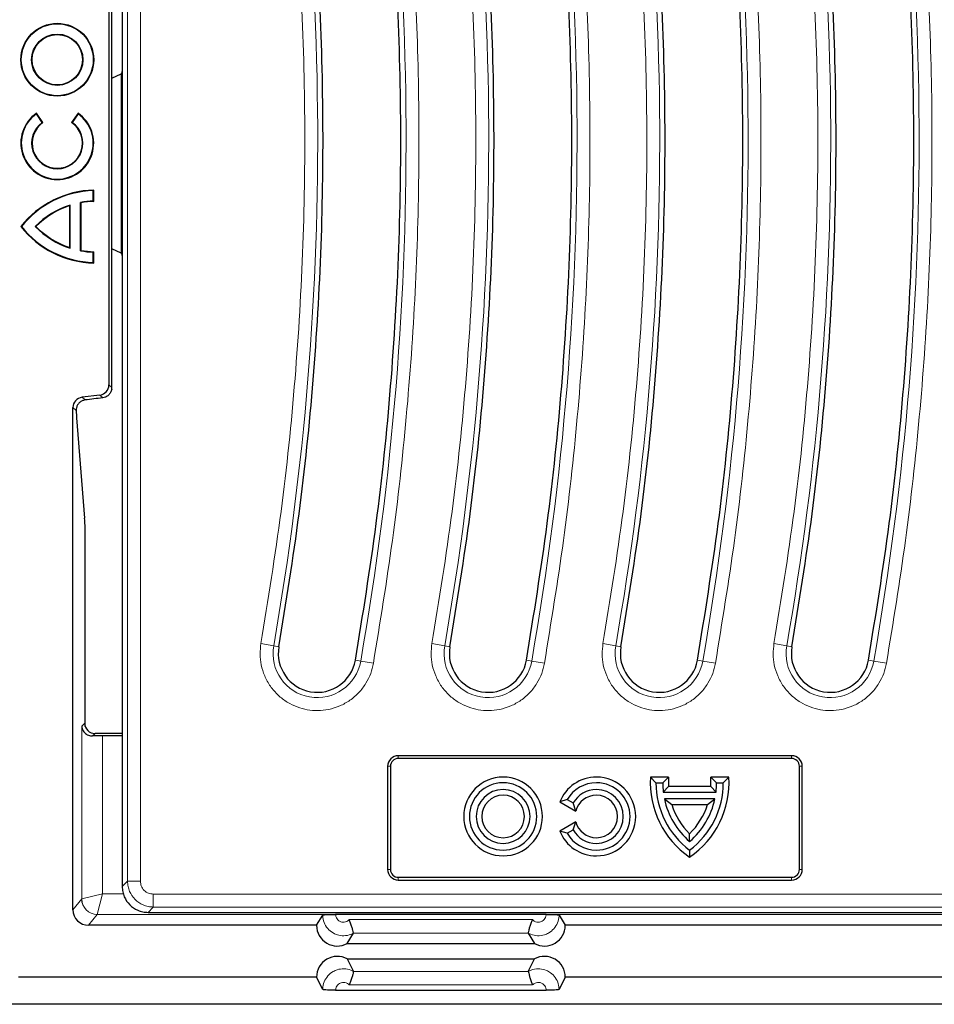
# Model space of a CAD drawing. Units: millimetres. Extents: x 0 to 420, y 0 to 297.
# Drawn here: x 71 to 116, y 45 to 92 of the extents above; entities that cross this region are included whole.
import ezdxf

# ---------------------------------------------------------------- set-up
doc = ezdxf.new("R2010")
doc.units = ezdxf.units.MM

msp = doc.modelspace()

# ---------------------------------------------------------------- linework, layer by layer
at = {"color": 7, "linetype": 'Continuous', "lineweight": 25}
for p, q in [((75.7889, 95.7587), (75.7889, 74.3978)), ((75.9329, 74.2704), (75.9329, 95.8862)), ((76.4329, 95.8283), (76.4329, 89.8149)), ((76.4329, 89.8149), (76.4329, 80.3416)), ((75.9329, 89.1942), (76.3829, 89.404)), ((76.4175, 89.4637), (76.3829, 89.404)), ((76.3829, 89.404), (76.3829, 80.7526)), ((72.2908, 87.4663), (72.2962, 87.4968)), ((72.5764, 87.0561), (72.2908, 87.4663)), ((72.6067, 87.0508), (72.2962, 87.4968)), ((74.3047, 87.4968), (73.9942, 87.0508)), ((74.3101, 87.4663), (74.0245, 87.0561)), ((74.3101, 87.4663), (74.3047, 87.4968)), ((72.5764, 87.0561), (72.6067, 87.0508)), ((74.0245, 87.0561), (73.9942, 87.0508)), ((75.0361, 83.7658), (75.0579, 83.7883)), ((75.0361, 83.2637), (75.0361, 83.7658)), ((75.0579, 83.2425), (75.0579, 83.7883)), ((74.4256, 83.1974), (74.4474, 83.1791)), ((74.4256, 80.8642), (74.4256, 83.1974)), ((74.4474, 80.8824), (74.4474, 83.1791)), ((75.0361, 83.2637), (75.0579, 83.2425)), ((73.9236, 83.0711), (73.9017, 83.041)), ((73.9017, 81.0205), (73.9017, 83.041)), ((73.9236, 80.9904), (73.9236, 83.0711)), ((71.5708, 82.0308), (71.5429, 82.0308)), ((72.2392, 82.0308), (72.2698, 82.0308)), ((73.9236, 80.9904), (73.9017, 81.0205)), ((74.4256, 80.8642), (74.4474, 80.8824)), ((75.0361, 80.7978), (75.0579, 80.819)), ((75.0361, 80.2958), (75.0361, 80.7978)), ((75.0579, 80.2733), (75.0579, 80.819)), ((76.3829, 80.7526), (75.9329, 80.9624)), ((76.3829, 80.7526), (76.4175, 80.6928)), ((75.0361, 80.2958), (75.0579, 80.2733)), ((76.4329, 80.3416), (76.4329, 58.5258)), ((75.3501, 73.9018), (74.4967, 73.7971)), ((74.0579, 49.0778), (74.0579, 73.3011)), ((74.2334, 72.8103), (74.6202, 67.9712)), ((74.6516, 57.9183), (74.6516, 66.5967)), ((83.9929, 61.7648), (83.993, 61.7651)), ((92.2429, 61.7648), (92.243, 61.7651)), ((100.4929, 61.7648), (100.493, 61.7651)), ((108.7429, 61.7648), (108.743, 61.7651)), ((87.6865, 61.1167), (87.6864, 61.1164)), ((95.9365, 61.1167), (95.9364, 61.1164)), ((104.1865, 61.1167), (104.1864, 61.1164)), ((112.4365, 61.1167), (112.4364, 61.1164)), ((76.4329, 58.5258), (76.4329, 58.2287)), ((76.4329, 58.2287), (76.4329, 51.5012)), ((76.4329, 57.5783), (75.1251, 57.5783)), ((76.4329, 57.4648), (75.4776, 57.4648)), ((108.7266, 56.5095), (89.7516, 56.5095)), ((108.7266, 56.3755), (89.7516, 56.3755)), ((89.2391, 55.997), (89.2391, 51.022)), ((89.3731, 55.997), (89.3731, 51.022)), ((109.1052, 51.022), (109.1052, 55.997)), ((109.2391, 51.022), (109.2391, 55.997)), ((102.1829, 55.2033), (101.9174, 55.4775)), ((102.7931, 55.4775), (101.9174, 55.4775)), ((102.1829, 55.2033), (102.5079, 55.2033)), ((102.5079, 55.2033), (102.7931, 55.4775)), ((104.8228, 55.4775), (105.1079, 55.2033)), ((105.6985, 55.4775), (104.8228, 55.4775)), ((105.1079, 55.2033), (105.4329, 55.2033)), ((105.4329, 55.2033), (105.6985, 55.4775)), ((102.7869, 55.0225), (102.5357, 54.7483)), ((102.5357, 54.7483), (105.0801, 54.7483)), ((104.829, 55.0225), (102.7869, 55.0225)), ((105.0801, 54.7483), (104.829, 55.0225)), ((97.9006, 54.3908), (97.5433, 54.2804)), ((97.5433, 54.2804), (98.3148, 53.835)), ((97.9006, 54.3908), (98.1821, 54.2283)), ((98.3148, 53.835), (98.1821, 54.2283)), ((105.0256, 54.4233), (102.5902, 54.4233)), ((102.5902, 54.4233), (102.9465, 54.149)), ((102.9465, 54.149), (104.6693, 54.149)), ((104.6693, 54.149), (105.0256, 54.4233)), ((98.3148, 53.3216), (97.5433, 52.8761)), ((98.1821, 52.9283), (98.3148, 53.3216)), ((97.9006, 52.7658), (97.5433, 52.8761)), ((97.9006, 52.7658), (98.1821, 52.9283)), ((103.8079, 52.37), (103.8079, 52.743)), ((103.8079, 51.9533), (103.8079, 51.6164)), ((76.4329, 51.5012), (76.4329, 51.0153)), ((76.4329, 51.0153), (76.4329, 50.1985)), ((89.7516, 50.6435), (108.7266, 50.6435)), ((89.7516, 50.5095), (108.7266, 50.5095)), ((77.6782, 48.9533), (77.748, 48.9533)), ((77.748, 48.9533), (78.0423, 48.9533)), ((78.0423, 48.9533), (121.1734, 48.9533)), ((85.8079, 48.3283), (86.1062, 48.8252)), ((96.8849, 48.8517), (86.731, 48.8517)), ((97.5096, 48.8252), (97.8079, 48.3283)), ((85.8079, 48.3283), (74.8073, 48.3283)), ((170.3086, 48.3283), (97.8079, 48.3283)), ((87.2921, 47.4524), (87.5907, 47.9499)), ((87.5908, 47.9503), (87.5907, 47.9499)), ((96.0252, 47.9499), (96.0251, 47.9503)), ((96.0252, 47.9499), (96.3238, 47.4524)), ((87.2921, 47.4524), (96.3238, 47.4524)), ((87.2921, 46.7045), (96.3238, 46.7045)), ((87.2921, 46.7045), (87.5909, 46.1072)), ((96.025, 46.1072), (96.3238, 46.7045)), ((87.5909, 46.1072), (87.591, 46.1068)), ((96.0249, 46.1068), (96.025, 46.1072)), ((85.8079, 45.8283), (71.4324, 45.8283)), ((86.1062, 45.2321), (85.8079, 45.8283)), ((97.8079, 45.8283), (97.5096, 45.2321)), ((173.6835, 45.8283), (97.8079, 45.8283)), ((86.731, 45.2002), (96.8849, 45.2002)), ((174.9936, 44.5181), (70.1222, 44.5181))]:
    msp.add_line(p, q, dxfattribs=at)
at = {"color": 8, "linetype": 'Continuous', "lineweight": 18}
for p, q in [((76.6892, 95.8283), (76.6892, 50.4548)), ((77.3119, 50.4548), (77.3119, 95.5744)), ((75.7889, 74.3978), (75.9329, 74.2704)), ((74.4967, 73.7971), (74.644, 73.6668)), ((75.4962, 73.7726), (75.3501, 73.9018)), ((74.2161, 73.1612), (74.0579, 73.3011)), ((83.7405, 61.8091), (83.1272, 61.9167)), ((83.7405, 61.8091), (83.9929, 61.7648)), ((91.9905, 61.8091), (91.3772, 61.9167)), ((91.9905, 61.8091), (92.2429, 61.7648)), ((100.2405, 61.8091), (99.6272, 61.9167)), ((100.2405, 61.8091), (100.4929, 61.7648)), ((108.4905, 61.8091), (107.8772, 61.9167)), ((108.4905, 61.8091), (108.7429, 61.7648)), ((87.6865, 61.1167), (87.9389, 61.0724)), ((88.5522, 60.9648), (87.9389, 61.0724)), ((96.1889, 61.0724), (95.9365, 61.1167)), ((96.1889, 61.0724), (96.8022, 60.9648)), ((104.4389, 61.0724), (104.1865, 61.1167)), ((104.4389, 61.0724), (105.0522, 60.9648)), ((112.6889, 61.0724), (112.4365, 61.1167)), ((112.6889, 61.0724), (113.3022, 60.9648)), ((74.4782, 57.9308), (74.6254, 58.078)), ((74.4782, 49.6033), (74.4782, 57.9308)), ((75.1251, 57.5783), (75.0075, 57.4607)), ((75.4776, 57.4648), (75.4776, 49.8532)), ((89.7516, 56.3755), (89.7516, 56.5095)), ((108.7266, 56.5095), (108.7266, 56.3755)), ((89.2391, 55.997), (89.3731, 55.997)), ((109.2391, 55.997), (109.1052, 55.997)), ((89.2391, 51.022), (89.3731, 51.022)), ((109.2391, 51.022), (109.1052, 51.022)), ((76.6892, 50.4548), (76.4329, 50.1985)), ((77.3119, 50.4548), (76.6892, 50.4548)), ((89.7516, 50.5095), (89.7516, 50.6435)), ((108.7266, 50.5095), (108.7266, 50.6435)), ((74.0579, 49.0778), (74.4782, 49.6033)), ((75.4776, 49.8532), (74.4785, 49.6034)), ((75.4776, 49.8532), (75.2278, 48.8541)), ((75.4776, 49.8532), (76.4876, 49.8532)), ((120.7001, 49.8322), (77.9345, 49.8322)), ((77.9345, 49.2096), (77.9345, 49.8322)), ((77.6782, 48.9533), (77.9345, 49.2096)), ((77.9345, 49.2096), (120.981, 49.2096)), ((75.2277, 48.854), (74.8073, 48.3283)), ((169.888, 48.8541), (75.2278, 48.8541)), ((87.3861, 48.6019), (96.2298, 48.6019)), ((96.0251, 47.9503), (87.5908, 47.9503)), ((87.591, 46.1068), (96.0249, 46.1068)), ((96.2296, 45.4499), (87.3863, 45.4499))]:
    msp.add_line(p, q, dxfattribs=at)
at = {"color": 7, "linetype": 'Continuous', "lineweight": 25}
for radius in [1.7575, 1.7356, 1.2359, 1.2141]:
    msp.add_circle((73.3004, 90.0783), radius, dxfattribs=at)
at = {"color": 8, "linetype": 'Continuous', "lineweight": 18}
for centre, radius, start, end in [((-55.2792, 86.2033), 145.4063, 350.047483, 11.116878), ((-47.0292, 86.2033), 145.4063, 350.047483, 11.116878), ((-38.7792, 86.2033), 145.4063, 350.047483, 11.116878), ((-30.5292, 86.2033), 145.4063, 350.047483, 11.116878), ((-55.2792, 86.2033), 141.1437, 350.047483, 11.116878), ((-47.0292, 86.2033), 141.1437, 350.047483, 11.116878), ((-38.7792, 86.2033), 141.1437, 350.047483, 11.116878), ((-30.5292, 86.2033), 141.1437, 350.047483, 11.116878), ((85.8397, 61.4408), 2.1313, 170.04748, 350.04748), ((94.0897, 61.4408), 2.1313, 170.04748, 350.04748), ((102.3397, 61.4408), 2.1313, 170.04748, 350.04748), ((110.5897, 61.4408), 2.1313, 170.04748, 350.04748), ((75.229, 49.6048), 0.7508, 180.11191, 269.90773), ((75.2295, 49.6051), 0.751, 180.12758, 269.87242)]:
    msp.add_arc(centre, radius, start, end, dxfattribs=at)
at = {"color": 7, "linetype": 'Continuous', "lineweight": 25}
for centre, radius, start, end in [((73.3004, 86.0545), 1.7575, 124.8499, 55.1501), ((73.3004, 86.0545), 1.7356, 125.57196, 54.42804), ((73.3004, 86.0545), 1.2359, 125.86391, 54.13609), ((73.3004, 86.0545), 1.2141, 124.8499, 55.1501), ((75.1728, 79.1647), 4.625, 91.4237, 141.7064), ((75.1728, 79.1647), 4.6031, 91.70281, 141.49113), ((75.1728, 79.1647), 4.1013, 91.91123, 100.49827), ((75.1728, 79.1647), 4.0794, 91.61414, 100.24288), ((75.1728, 79.1647), 4.1013, 107.73453, 135.66774), ((75.1728, 79.1647), 4.0794, 108.15579, 135.36685), ((75.1728, 84.8968), 4.625, 218.2936, 268.5763), ((75.1728, 84.8968), 4.6031, 218.50887, 268.29719), ((75.1728, 84.8968), 4.1013, 224.33226, 252.26547), ((75.1728, 84.8968), 4.0794, 224.63315, 251.84421), ((75.1728, 84.8968), 4.1013, 259.50173, 268.08877), ((75.1728, 84.8968), 4.0794, 259.75712, 268.38586), ((85.8397, 61.4408), 1.875, 170.04748, 350.03825), ((94.0897, 61.4408), 1.875, 170.04748, 350.03825), ((102.3397, 61.4408), 1.875, 170.04748, 350.03825), ((110.5897, 61.4408), 1.875, 170.04748, 350.03825), ((89.7516, 55.997), 0.5125, 90, 180), ((89.7516, 55.997), 0.3785, 90, 180), ((108.7266, 55.997), 0.5125, 0, 90), ((108.7266, 55.997), 0.3785, 360, 90), ((94.8079, 53.5783), 1.8992, 90, 270), ((94.8079, 53.5783), 1.625, 90, 270), ((94.8079, 53.5783), 1.8992, 270, 90), ((94.8079, 53.5783), 1.625, 270, 90), ((99.3079, 53.5783), 1.8992, 90, 158.30226), ((99.3079, 53.5783), 1.625, 90, 150), ((99.3079, 53.5783), 1.8992, 270, 90), ((99.3079, 53.5783), 1.625, 270, 90), ((106.2454, 55.2033), 4.3367, 176.37438, 235.80176), ((106.2454, 55.2033), 4.0625, 180, 233.1301), ((106.2454, 55.2033), 3.7375, 180, 186.99248), ((106.2454, 55.2033), 3.4633, 175.45823, 182.99181), ((101.3704, 55.2033), 4.3367, 304.19824, 3.62562), ((101.3704, 55.2033), 4.0625, 306.8699, 0), ((101.3704, 55.2033), 3.4633, 357.00819, 4.54177), ((101.3704, 55.2033), 3.7375, 353.00752, 0), ((94.8079, 53.5783), 1.3, 90, 270), ((94.8079, 53.5783), 1.3, 270, 90), ((99.3079, 53.5783), 1.3, 90, 150), ((99.3079, 53.5783), 1.3, 270, 90), ((94.8079, 53.5783), 1.0258, 90, 270), ((94.8079, 53.5783), 1.0258, 270, 90), ((99.3079, 53.5783), 1.0258, 90, 165.50692), ((99.3079, 53.5783), 1.0258, 270, 90), ((106.2454, 55.2033), 3.7375, 192.04593, 229.29429), ((106.2454, 55.2033), 3.4633, 197.72251, 225.26596), ((101.3704, 55.2033), 3.7375, 310.70571, 347.95407), ((101.3704, 55.2033), 3.4633, 314.73404, 342.27749), ((99.3079, 53.5783), 1.0258, 194.49308, 270), ((99.3079, 53.5783), 1.8992, 201.69774, 270), ((99.3079, 53.5783), 1.625, 210, 270), ((99.3079, 53.5783), 1.3, 210, 270), ((89.7516, 51.022), 0.5125, 180, 270), ((89.7516, 51.022), 0.3785, 180, 270), ((108.7266, 51.022), 0.5125, 270, 0), ((108.7266, 51.022), 0.3785, 270, 0), ((86.8079, 48.3274), 1, 179.95224, 298.95502), ((96.8079, 48.3274), 1, 241.04498, 0.04776), ((86.8079, 45.8295), 1, 61.04498, 180.0688), ((96.8079, 45.8295), 1, 359.9312, 118.95502)]:
    msp.add_arc(centre, radius, start, end, dxfattribs=at)
for centre, major_axis, ratio, start_param, end_param in [((75.2886, 74.3984), (0.3749, -0.3317), 0.9989148, 5.5594125, 7.0069581), ((75.4326, 74.2709), (0.3749, -0.3317), 0.9989148, 0.5519457, 0.7237728), ((74.5582, 73.3006), (0.3749, -0.3317), 0.9989148, 2.4178198, 3.8653655), ((79.2668, 74.1848), (12.2241, 1.4991), 0.0042507, 1.8838467, 1.9580925), ((74.2544, 74.1848), (0, 1.5), 0.0349208, 2.3218968, 2.7296916), ((74.5992, 66.5967), (0, 1.5), 0.0349208, 4.712389, 5.8712843), ((75.1257, 58.0786), (-0.354, -0.354), 0.9987828, 5.4983961, 7.0679745), ((75.4776, 57.4299), (1, 0), 0.0349208, 1.5707963, 2.0601919), ((74.8084, 49.079), (-0.4692, -0.5866), 0.9984408, 5.3877797, 6.9570537)]:
    msp.add_ellipse(centre, major_axis=major_axis, ratio=ratio, start_param=start_param, end_param=end_param, dxfattribs=at)
at = {"color": 8, "linetype": 'Continuous', "lineweight": 18}
for centre, major_axis, ratio in [((75.4776, 49.6029), (1, 0), 0.0109152), ((75.4776, 48.8536), (0.25, 0), 0.0436609)]:
    msp.add_ellipse(centre, major_axis=major_axis, ratio=ratio, start_param=3.0979594, end_param=3.1066861, dxfattribs=at)
at = {"color": 7, "linetype": 'Continuous', "lineweight": 25}
for points in [[(87.6865, 61.1167), (88.0413, 63.3094), (88.7511, 67.6948), (89.4315, 74.3261), (89.8288, 80.9787), (89.9141, 87.6431), (89.6966, 94.3046), (89.1675, 100.948), (88.3557, 107.5644), (87.5591, 111.9349), (87.1608, 114.1202)], [(95.9365, 61.1167), (96.2913, 63.3094), (97.0011, 67.6948), (97.6815, 74.3261), (98.0788, 80.9787), (98.1641, 87.6431), (97.9466, 94.3046), (97.4175, 100.948), (96.6057, 107.5644), (95.8091, 111.9349), (95.4108, 114.1202)], [(104.1865, 61.1167), (104.5413, 63.3094), (105.2511, 67.6948), (105.9315, 74.3261), (106.3288, 80.9787), (106.4141, 87.6431), (106.1966, 94.3046), (105.6675, 100.948), (104.8557, 107.5644), (104.0591, 111.9349), (103.6608, 114.1202)], [(112.4365, 61.1167), (112.7913, 63.3094), (113.5011, 67.6948), (114.1815, 74.3261), (114.5788, 80.9787), (114.6641, 87.6431), (114.4466, 94.3046), (113.9175, 100.948), (113.1057, 107.5644), (112.3091, 111.9349), (111.9108, 114.1202)], [(83.993, 61.7651), (84.3386, 63.901), (85.03, 68.1727), (85.6928, 74.6321), (86.0798, 81.1122), (86.163, 87.6039), (85.9513, 94.0927), (85.436, 100.5639), (84.6454, 107.0089), (83.8696, 111.2661), (83.4817, 113.3947)], [(92.243, 61.7651), (92.5886, 63.901), (93.28, 68.1727), (93.9428, 74.6321), (94.3298, 81.1122), (94.413, 87.6039), (94.2013, 94.0927), (93.686, 100.5639), (92.8954, 107.0089), (92.1196, 111.2661), (91.7317, 113.3947)], [(100.493, 61.7651), (100.8386, 63.901), (101.53, 68.1727), (102.1928, 74.6321), (102.5798, 81.1122), (102.663, 87.6039), (102.4513, 94.0927), (101.936, 100.5639), (101.1454, 107.0089), (100.3696, 111.2661), (99.9817, 113.3947)], [(108.743, 61.7651), (109.0886, 63.901), (109.78, 68.1727), (110.4428, 74.6321), (110.8298, 81.1122), (110.913, 87.6039), (110.7013, 94.0927), (110.186, 100.5639), (109.3954, 107.0089), (108.6196, 111.2661), (108.2317, 113.3947)]]:
    msp.add_open_spline(points, degree=3, dxfattribs=at)
at = {"color": 8, "linetype": 'Continuous', "lineweight": 18}
for points, knots in [([(88.5522, 60.9648), (88.8746, 62.9394), (89.5194, 66.8882), (90.1775, 72.8625), (90.6075, 78.8642), (90.7851, 84.8887), (90.7154, 90.8801), (90.4037, 96.8269), (89.8509, 102.7103), (89.0788, 108.5624), (88.366, 112.4268), (88.0096, 114.3593)], [0, 0, 0, 0, 0.1117666, 0.2235124, 0.3356638, 0.4478715, 0.5601423, 0.6703444, 0.7804792, 0.8902269, 1, 1, 1, 1]), ([(96.8022, 60.9648), (97.1246, 62.9394), (97.7694, 66.8882), (98.4275, 72.8625), (98.8575, 78.8642), (99.0351, 84.8887), (98.9654, 90.8801), (98.6537, 96.8269), (98.1009, 102.7103), (97.3288, 108.5624), (96.616, 112.4268), (96.2596, 114.3593)], [0, 0, 0, 0, 0.1117666, 0.2235124, 0.3356638, 0.4478715, 0.5601423, 0.6703444, 0.7804792, 0.8902269, 1, 1, 1, 1]), ([(105.0522, 60.9648), (105.3746, 62.9394), (106.0194, 66.8882), (106.6775, 72.8625), (107.1075, 78.8642), (107.2851, 84.8887), (107.2154, 90.8801), (106.9037, 96.8269), (106.3509, 102.7103), (105.5788, 108.5624), (104.866, 112.4268), (104.5096, 114.3593)], [0, 0, 0, 0, 0.1117666, 0.2235124, 0.3356638, 0.4478715, 0.5601423, 0.6703444, 0.7804792, 0.8902269, 1, 1, 1, 1]), ([(113.3022, 60.9648), (113.6246, 62.9394), (114.2694, 66.8882), (114.9275, 72.8625), (115.3575, 78.8642), (115.5351, 84.8887), (115.4654, 90.8801), (115.1537, 96.8269), (114.6009, 102.7103), (113.8288, 108.5624), (113.116, 112.4268), (112.7596, 114.3593)], [0, 0, 0, 0, 0.1117666, 0.2235124, 0.3356638, 0.4478715, 0.5601423, 0.6703444, 0.7804792, 0.8902269, 1, 1, 1, 1]), ([(82.6051, 113.2973), (82.9915, 111.1836), (83.7643, 106.9562), (84.554, 100.5472), (85.0706, 94.1028), (85.2837, 87.6316), (85.2022, 81.1574), (84.8166, 74.7039), (84.1573, 68.28), (83.4706, 64.0379), (83.1272, 61.9167)], [0, 0, 0, 0, 0.12473472, 0.24947075, 0.37473405, 0.5, 0.6252633, 0.75052925, 0.87526397, 1, 1, 1, 1]), ([(90.8551, 113.2973), (91.2415, 111.1836), (92.0143, 106.9562), (92.804, 100.5472), (93.3206, 94.1028), (93.5337, 87.6316), (93.4522, 81.1574), (93.0666, 74.7039), (92.4073, 68.28), (91.7206, 64.0379), (91.3772, 61.9167)], [0, 0, 0, 0, 0.12473472, 0.24947075, 0.37473405, 0.5, 0.6252633, 0.75052925, 0.87526397, 1, 1, 1, 1]), ([(99.1051, 113.2973), (99.4915, 111.1836), (100.2643, 106.9562), (101.054, 100.5472), (101.5706, 94.1028), (101.7837, 87.6316), (101.7022, 81.1574), (101.3166, 74.7039), (100.6573, 68.28), (99.9706, 64.0379), (99.6272, 61.9167)], [0, 0, 0, 0, 0.1247347, 0.2494707, 0.3747341, 0.5, 0.6252633, 0.7505292, 0.875264, 1, 1, 1, 1]), ([(107.3551, 113.2973), (107.7415, 111.1836), (108.5143, 106.9562), (109.304, 100.5472), (109.8206, 94.1028), (110.0337, 87.6316), (109.9522, 81.1574), (109.5666, 74.7039), (108.9073, 68.28), (108.2206, 64.0379), (107.8772, 61.9167)], [0, 0, 0, 0, 0.1247347, 0.2494707, 0.3747341, 0.5, 0.6252633, 0.7505292, 0.875264, 1, 1, 1, 1]), ([(83.1272, 61.9167), (83.107, 61.7498), (83.0653, 61.4058), (83.1275, 60.8738), (83.2925, 60.3437), (83.5692, 59.848), (83.941, 59.4196), (84.383, 59.0824), (84.863, 58.8484), (85.3611, 58.7131), (85.8754, 58.6707), (86.4065, 58.7274), (86.9368, 58.8939), (87.4323, 59.1702), (87.8612, 59.542), (88.1968, 59.9843), (88.4364, 60.4633), (88.5143, 60.8009), (88.5522, 60.9648)], [0, 0, 0, 0, 0.058258, 0.1200057, 0.1843204, 0.25, 0.3156796, 0.3799943, 0.441742, 0.5, 0.558258, 0.6200057, 0.6843204, 0.75, 0.8156796, 0.8799943, 0.941742, 1, 1, 1, 1]), ([(91.3772, 61.9167), (91.357, 61.7498), (91.3153, 61.4058), (91.3775, 60.8738), (91.5425, 60.3437), (91.8192, 59.848), (92.191, 59.4196), (92.633, 59.0824), (93.113, 58.8484), (93.6111, 58.7131), (94.1254, 58.6707), (94.6565, 58.7274), (95.1868, 58.8939), (95.6823, 59.1702), (96.1112, 59.542), (96.4468, 59.9843), (96.6864, 60.4633), (96.7643, 60.8009), (96.8022, 60.9648)], [0, 0, 0, 0, 0.058258, 0.1200057, 0.1843204, 0.25, 0.3156796, 0.3799943, 0.441742, 0.5, 0.558258, 0.6200057, 0.6843204, 0.75, 0.8156796, 0.8799943, 0.941742, 1, 1, 1, 1]), ([(99.6272, 61.9167), (99.607, 61.7498), (99.5653, 61.4058), (99.6275, 60.8738), (99.7925, 60.3437), (100.0692, 59.848), (100.441, 59.4196), (100.883, 59.0824), (101.363, 58.8484), (101.8611, 58.7131), (102.3754, 58.6707), (102.9065, 58.7274), (103.4368, 58.8939), (103.9323, 59.1702), (104.3612, 59.542), (104.6968, 59.9843), (104.9364, 60.4633), (105.0143, 60.8009), (105.0522, 60.9648)], [0, 0, 0, 0, 0.05825802, 0.12000566, 0.18432041, 0.25, 0.31567959, 0.37999434, 0.44174198, 0.5, 0.55825802, 0.62000566, 0.68432041, 0.75, 0.81567959, 0.87999434, 0.94174198, 1, 1, 1, 1]), ([(107.8772, 61.9167), (107.857, 61.7498), (107.8153, 61.4058), (107.8775, 60.8738), (108.0425, 60.3437), (108.3192, 59.848), (108.691, 59.4196), (109.133, 59.0824), (109.613, 58.8484), (110.1111, 58.7131), (110.6254, 58.6707), (111.1565, 58.7274), (111.6868, 58.8939), (112.1823, 59.1702), (112.6112, 59.542), (112.9468, 59.9843), (113.1864, 60.4633), (113.2643, 60.8009), (113.3022, 60.9648)], [0, 0, 0, 0, 0.05825802, 0.12000566, 0.18432041, 0.25, 0.31567959, 0.37999434, 0.44174198, 0.5, 0.55825802, 0.62000566, 0.68432041, 0.75, 0.81567959, 0.87999434, 0.94174198, 1, 1, 1, 1]), ([(76.6892, 50.4548), (76.6946, 50.3701), (76.7051, 50.2029), (76.8067, 49.8919), (77.0332, 49.5535), (77.3715, 49.327), (77.6825, 49.2254), (77.8498, 49.2149), (77.9345, 49.2096)], [0, 0, 0, 0, 0.1304085, 0.2573862, 0.5, 0.742617, 0.8695939, 1, 1, 1, 1]), ([(77.9345, 49.8322), (77.856, 49.8405), (77.735, 49.8534), (77.5898, 49.9308), (77.4909, 50.0111), (77.4105, 50.1101), (77.333, 50.2553), (77.3202, 50.3764), (77.3119, 50.4548)], [0, 0, 0, 0, 0.2397983, 0.3698704, 0.5000001, 0.6299919, 0.7602017, 1, 1, 1, 1]), ([(87.5907, 47.9499), (87.5718, 47.94), (87.4543, 47.8782), (87.2132, 47.8123), (86.9152, 47.8312), (86.6363, 47.929), (86.3899, 48.1009), (86.1909, 48.379), (86.113, 48.6364), (86.1076, 48.7868), (86.1062, 48.8252)], [0, 0, 0, 0, 0.0309682, 0.1927169, 0.3546798, 0.4562807, 0.6188169, 0.7815337, 0.9443463, 1, 1, 1, 1]), ([(86.731, 48.8517), (86.7315, 48.8374), (86.7336, 48.7812), (86.7628, 48.6847), (86.8375, 48.5804), (86.9301, 48.5159), (87.0349, 48.4793), (87.1469, 48.4721), (87.2697, 48.5066), (87.3468, 48.5597), (87.3806, 48.5961), (87.3861, 48.6019)], [0, 0, 0, 0, 0.047585, 0.1876229, 0.3278592, 0.468089, 0.5557348, 0.6953009, 0.834399, 0.9732307, 1, 1, 1, 1]), ([(97.5096, 48.8252), (97.5093, 48.8077), (97.5072, 48.679), (97.4521, 48.4394), (97.2724, 48.1502), (97.0386, 47.9625), (96.7663, 47.8461), (96.4688, 47.8077), (96.2013, 47.8615), (96.0631, 47.9309), (96.0252, 47.9499)], [0, 0, 0, 0, 0.0253252, 0.1870103, 0.3488659, 0.5110752, 0.6132775, 0.7756943, 0.9384403, 1, 1, 1, 1]), ([(96.2298, 48.6019), (96.2407, 48.5907), (96.2807, 48.5492), (96.3684, 48.497), (96.4937, 48.4702), (96.6057, 48.4849), (96.7079, 48.5285), (96.7958, 48.5989), (96.8633, 48.7074), (96.8839, 48.7971), (96.8847, 48.8452), (96.8849, 48.8517)], [0, 0, 0, 0, 0.0521843, 0.1918767, 0.3318925, 0.4718961, 0.5600731, 0.7000074, 0.8394555, 0.9784672, 1, 1, 1, 1]), ([(86.1062, 45.2321), (86.1064, 45.2455), (86.108, 45.3701), (86.159, 45.606), (86.335, 45.8969), (86.566, 46.0874), (86.8366, 46.2073), (87.1336, 46.2497), (87.4065, 46.1988), (87.549, 46.128), (87.5909, 46.1072)], [0, 0, 0, 0, 0.019542, 0.1810021, 0.3426125, 0.5046442, 0.6067877, 0.7692603, 0.9321264, 1, 1, 1, 1]), ([(96.025, 46.1072), (96.0986, 46.1411), (96.2738, 46.2219), (96.5847, 46.2466), (96.8748, 46.1756), (97.1327, 46.0293), (97.3429, 45.8161), (97.4859, 45.5262), (97.5023, 45.3229), (97.5096, 45.2321)], [0, 0, 0, 0, 0.1171168, 0.2788065, 0.4409302, 0.5432456, 0.7056232, 0.8684131, 1, 1, 1, 1]), ([(87.3863, 45.4499), (87.3743, 45.4623), (87.333, 45.5048), (87.2431, 45.5566), (87.1173, 45.5817), (87.0054, 45.5655), (86.9037, 45.5206), (86.8169, 45.4491), (86.7508, 45.3401), (86.7317, 45.2518), (86.7311, 45.2052), (86.731, 45.2002)], [0, 0, 0, 0, 0.057428, 0.1972117, 0.337384, 0.477542, 0.5657292, 0.7055482, 0.8447162, 0.9833623, 1, 1, 1, 1]), ([(96.8849, 45.2002), (96.8821, 45.2342), (96.8759, 45.3102), (96.8223, 45.4188), (96.7433, 45.4988), (96.6464, 45.5536), (96.537, 45.5807), (96.4101, 45.5684), (96.3033, 45.5213), (96.2514, 45.4711), (96.2296, 45.4499)], [0, 0, 0, 0, 0.1128103, 0.2528783, 0.3929305, 0.4812639, 0.6211801, 0.7604524, 0.8991581, 1, 1, 1, 1])]:
    msp.add_open_spline(points, degree=3, knots=knots, dxfattribs=at)
at = {"color": 7, "linetype": 'Continuous', "lineweight": 25}
for points, knots in [([(76.4329, 89.8149), (76.4327, 89.7731), (76.4323, 89.6869), (76.4288, 89.5731), (76.4237, 89.4887), (76.4195, 89.4717), (76.4175, 89.4637)], [0, 0, 0, 0, 0.25003923, 0.51476963, 0.77037698, 1, 1, 1, 1]), ([(76.4175, 80.6928), (76.4195, 80.6848), (76.4237, 80.6678), (76.4288, 80.5834), (76.4323, 80.4696), (76.4327, 80.3835), (76.4329, 80.3416)], [0, 0, 0, 0, 0.229623, 0.4852304, 0.7499608, 1, 1, 1, 1]), ([(75.9256, 74.1848), (75.9108, 74.1309), (75.8813, 74.0232), (75.7739, 73.8917), (75.6413, 73.8027), (75.5409, 73.7819), (75.4962, 73.7726)], [0, 0, 0, 0, 0.2602931, 0.5203102, 0.7863996, 1, 1, 1, 1]), ([(74.644, 73.6668), (74.5932, 73.6556), (74.4915, 73.6333), (74.3647, 73.5432), (74.2731, 73.4259), (74.2208, 73.2909), (74.2177, 73.2051), (74.2161, 73.1612)], [0, 0, 0, 0, 0.1923727, 0.3847199, 0.5782636, 0.784337, 1, 1, 1, 1]), ([(74.4782, 57.9308), (74.4782, 57.9302), (74.4801, 57.8956), (74.4989, 57.7833), (74.5908, 57.6245), (74.7777, 57.4863), (74.9352, 57.4687), (75.0075, 57.4607)], [0, 0, 0, 0, 0.0027288, 0.1601767, 0.5199862, 0.7797122, 1, 1, 1, 1]), ([(76.4329, 50.1985), (76.438, 50.1135), (76.4479, 49.9458), (76.5486, 49.6341), (76.7747, 49.2951), (77.1137, 49.0689), (77.4255, 48.9682), (77.5932, 48.9583), (77.6782, 48.9533)], [0, 0, 0, 0, 0.13056857, 0.25757248, 0.49999998, 0.74242437, 0.86942907, 1, 1, 1, 1]), ([(86.1062, 48.8252), (86.115, 48.8282), (86.1325, 48.8343), (86.2451, 48.8424), (86.4073, 48.8484), (86.5798, 48.8513), (86.6904, 48.8516), (86.731, 48.8517)], [0, 0, 0, 0, 0.2183288, 0.4366575, 0.6549863, 0.873315, 1, 1, 1, 1]), ([(87.5908, 47.9503), (87.5891, 47.9598), (87.5858, 47.9789), (87.5587, 48.0888), (87.5157, 48.245), (87.4584, 48.4246), (87.4107, 48.5469), (87.3865, 48.6011), (87.3861, 48.6019)], [0, 0, 0, 0, 0.2032877, 0.406502, 0.6118345, 0.8228231, 0.9971225, 1, 1, 1, 1]), ([(96.0251, 47.9503), (96.0267, 47.9598), (96.0301, 47.9789), (96.0571, 48.0888), (96.1002, 48.245), (96.1575, 48.4246), (96.2051, 48.5469), (96.2294, 48.6011), (96.2298, 48.6019)], [0, 0, 0, 0, 0.2032877, 0.406502, 0.6118345, 0.8228231, 0.9971225, 1, 1, 1, 1]), ([(96.8849, 48.8517), (96.9551, 48.8514), (97.0957, 48.8508), (97.2829, 48.8461), (97.4243, 48.8392), (97.4969, 48.8317), (97.5062, 48.8269), (97.5096, 48.8252)], [0, 0, 0, 0, 0.2183288, 0.4366576, 0.6549864, 0.8733152, 1, 1, 1, 1]), ([(87.591, 46.1068), (87.5893, 46.0966), (87.586, 46.0763), (87.559, 45.9649), (87.5159, 45.8076), (87.4586, 45.6273), (87.411, 45.5049), (87.3867, 45.4508), (87.3863, 45.4499)], [0, 0, 0, 0, 0.2032916, 0.4065097, 0.611845, 0.8228331, 0.9971226, 1, 1, 1, 1]), ([(96.0249, 46.1068), (96.0265, 46.0966), (96.0299, 46.0763), (96.0569, 45.9649), (96.1, 45.8076), (96.1573, 45.6273), (96.2049, 45.5049), (96.2292, 45.4508), (96.2296, 45.4499)], [0, 0, 0, 0, 0.2032916, 0.4065097, 0.611845, 0.8228331, 0.9971226, 1, 1, 1, 1]), ([(86.731, 45.2002), (86.6608, 45.2006), (86.5202, 45.2013), (86.3329, 45.207), (86.1915, 45.2153), (86.119, 45.2242), (86.1097, 45.23), (86.1062, 45.2321)], [0, 0, 0, 0, 0.21832879, 0.43665758, 0.65498635, 0.87331513, 1, 1, 1, 1]), ([(97.5096, 45.2321), (97.5009, 45.2284), (97.4834, 45.2211), (97.3708, 45.2114), (97.2085, 45.2043), (97.0361, 45.2007), (96.9255, 45.2004), (96.8849, 45.2002)], [0, 0, 0, 0, 0.2183288, 0.4366575, 0.6549863, 0.8733151, 1, 1, 1, 1])]:
    msp.add_open_spline(points, degree=3, knots=knots, dxfattribs=at)

doc.saveas('drawing.dxf')
